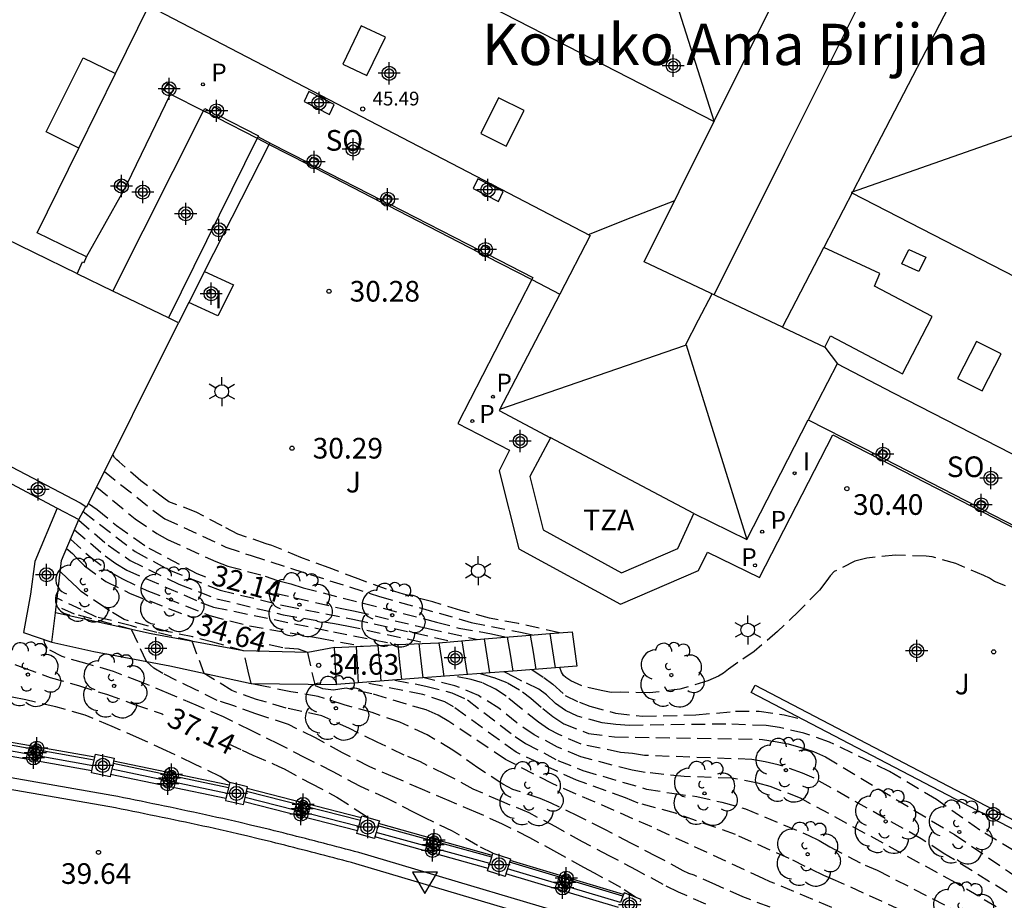
# Model space of a CAD drawing. Units: metres. Extents: x 583094 to 583446, y 4796790 to 4797041.
# Drawn here: x 583338 to 583374, y 4796819 to 4796850 of the extents above; entities that cross this region are included whole.
import ezdxf

# ---------------------------------------------------------------- set-up
doc = ezdxf.new("R2010")
doc.units = ezdxf.units.M
doc.header["$MEASUREMENT"] = 0
doc.linetypes.add('TRAZOS_NORMALES', pattern=[0.75, 0.5, -0.25])
for name, color, linetype in [('020194', 31, 'TRAZOS_NORMALES'), ('020195', 30, 'TRAZOS_NORMALES'), ('020204', 9, 'Continuous'), ('020307', 24, 'Continuous'), ('020308', 9, 'Continuous'), ('060110', 9, 'Continuous'), ('060113', 4, 'Continuous'), ('060117', 9, 'Continuous'), ('060124', 9, 'Continuous'), ('060141', 9, 'Continuous'), ('060145', 9, 'Continuous'), ('070105', 6, 'Continuous'), ('070110', 9, 'Continuous'), ('070117', 9, 'Continuous'), ('080104', 9, 'Continuous'), ('080105', 9, 'Continuous'), ('080106', 1, 'Continuous'), ('080109', 9, 'Continuous'), ('080110', 9, 'Continuous'), ('080201', 9, 'Continuous'), ('080303', 9, 'Continuous'), ('080304', 9, 'Continuous'), ('080311', 9, 'Continuous'), ('080315', 9, 'Continuous'), ('090103', 9, 'Continuous'), ('090111', 4, 'Continuous'), ('100115', 4, 'Continuous'), ('100116', 71, 'Continuous'), ('100202', 3, 'Continuous'), ('100302', 7, 'Continuous'), ('210201', 9, 'Continuous'), ('210205', 4, 'Continuous'), ('210301', 9, 'Continuous'), ('210305', 4, 'Continuous'), ('250203', 9, 'Continuous'), ('260205', 9, 'Continuous'), ('270204', 9, 'Continuous'), ('270304', 9, 'Continuous'), ('C_Edificios', 5, 'Continuous'), ('Centroides', 1, 'Continuous')]:
    doc.layers.add(name, color=color, linetype=linetype)
doc.layers.add('080111', color=7, linetype='Continuous', lineweight=30)
doc.styles.add('ARIAL', font='arial.ttf', dxfattribs={"height": 1})
doc.styles.add('ARIALI', font='ariali.ttf', dxfattribs={"height": 1})
doc.styles.add('ROMANS', font='romans__.ttf', dxfattribs={"height": 1})

# ---------------------------------------------------------------- blocks, each defined once
blk = doc.blocks.new('Centroide')
for points in [[(0, -0.402), (0, 0.402)], [(0.402, 0), (-0.402, 0)]]:
    blk.add_lwpolyline(points)
for radius in [0.256, 0.159]:
    blk.add_circle((0, 0), radius)
blk = doc.blocks.new('SETRA')
at = {"linetype": 'Continuous'}
blk.add_lwpolyline([(0.451, 0.26), (-0.45, 0.26), (-0.001, -0.52)], close=True, dxfattribs=at)
blk = doc.blocks.new('FAROLJ')
for p, q in [((0, 0.248), (0, 0.528)), ((-0.215, 0.124), (-0.458, 0.264)), ((0.215, 0.124), (0.458, 0.264)), ((-0.215, -0.124), (-0.458, -0.264)), ((0, -0.248), (0, -0.528)), ((0.215, -0.124), (0.458, -0.264))]:
    blk.add_line(p, q)
blk.add_circle((0, 0), 0.248)
blk = doc.blocks.new('ARBOL')
blk.add_circle((0, 0), 0.0587)
for centre, radius, start, end in [((-0.28, 0.855), 0.3, 359.2878, 173.6078), ((0.097, 0.97), 0.21, 23.1565, 160.4665), ((0.438, 0.881), 0.24, 301.578, 139.328), ((-0.564, 0.381), 0.532, 92.28, 254.58), ((0.656, 0.288), 0.443, 319.8556, 114.7656), ((-0.091, 0.321), 0.12, 119.14, 310.56), ((0.819, -0.249), 0.383, 235.5275, 62.0275), ((-0.556, -0.339), 0.555, 142.64, 266.54), ((-0.039, -0.384), 0.21, 189.64, 323.88), ((0.299, -0.624), 0.532, 224.67, 0.24), ((-0.301, -0.676), 0.45, 213.78, 295.32)]:
    blk.add_arc(centre, radius, start, end)
blk = doc.blocks.new('PLUVI3')
blk.add_circle((0, 0), 0.055)
blk = doc.blocks.new('COTAPU')
blk.add_circle((0, 0), 0.075)
blk = doc.blocks.new('PLUVI1')
blk.add_circle((0, 0), 0.055)
blk = doc.blocks.new('PUNTO')
blk.add_circle((0, 0), 0.075)
blk = doc.blocks.new('REIND')
blk.add_circle((0, 0), 0.055)

msp = doc.modelspace()

# ---------------------------------------------------------------- linework, layer by layer
at = {"layer": '020194'}
for points, elevation in [([(583357.547, 4796828.236), (583356.057, 4796828.568), (583355.005, 4796828.769), (583353.97, 4796829.038), (583352.945, 4796829.355), (583351.89, 4796829.637), (583351.261, 4796829.823), (583350.241, 4796830.192), (583349.183, 4796830.588), (583348.153, 4796830.97), (583347.108, 4796831.402), (583346.893, 4796831.469), (583345.872, 4796831.817), (583345.295, 4796832.114), (583344.356, 4796832.61), (583343.365, 4796832.993), (583343.18, 4796833.117), (583342.347, 4796833.749), (583341.557, 4796834.441), (583341.472, 4796834.517), (583341.391, 4796834.605), (583341.33, 4796834.704)], 30.64), ([(583341.024, 4796834.09), (583342.831, 4796832.649), (583343.223, 4796832.378), (583345.437, 4796831.343), (583346.354, 4796831.035), (583351.009, 4796829.554), (583354.343, 4796828.614), (583356.197, 4796828.24), (583356.573, 4796828.155)], 31.14), ([(583340.744, 4796833.527), (583342.143, 4796832.37), (583342.922, 4796831.843), (583343.32, 4796831.626), (583345.065, 4796830.818), (583345.501, 4796830.659), (583346.861, 4796830.292), (583347.311, 4796830.135), (583347.789, 4796830.011), (583348.238, 4796829.868), (583353.081, 4796828.626), (583353.893, 4796828.408), (583355.079, 4796828.195), (583355.616, 4796828.076)], 31.64), ([(583340.09, 4796832.323), (583341.157, 4796831.413), (583341.953, 4796830.864), (583343.725, 4796830), (583345.101, 4796829.472), (583347.518, 4796828.892), (583349.379, 4796828.568), (583349.821, 4796828.491), (583352.741, 4796827.854)], 33.14), ([(583340.253, 4796832.633), (583342.135, 4796831.189), (583343.383, 4796830.508), (583345.231, 4796829.777), (583347.594, 4796829.214), (583350.104, 4796828.719), (583350.815, 4796828.557), (583353.689, 4796827.917)], 32.64), ([(583339.939, 4796831.969), (583341.051, 4796831.033), (583341.443, 4796830.753), (583341.841, 4796830.504), (583344.53, 4796829.338), (583344.989, 4796829.168), (583349.337, 4796828.273), (583351.671, 4796827.804)], 33.64), ([(583339.796, 4796831.636), (583340.507, 4796830.988), (583341.244, 4796830.432), (583341.677, 4796830.19), (583342.569, 4796829.768), (583344.857, 4796828.861), (583346.292, 4796828.482), (583348.859, 4796828.042), (583350.394, 4796827.745)], 34.14), ([(583373.742, 4796829.942), (583373.35, 4796830.092), (583373.161, 4796830.218), (583372.963, 4796830.315), (583372.155, 4796830.659), (583371.938, 4796830.746), (583371.078, 4796830.991), (583370.863, 4796831.015), (583369.755, 4796831.054), (583368.705, 4796830.947), (583368.277, 4796830.835), (583367.529, 4796830.455), (583367.375, 4796830.308), (583367.26, 4796830.129), (583366.996, 4796829.783), (583366.248, 4796829.028), (583365.467, 4796828.282), (583364.621, 4796827.552), (583364.03, 4796827.151), (583363.688, 4796826.918), (583363.507, 4796826.769), (583363.326, 4796826.66), (583362.94, 4796826.485), (583361.914, 4796826.184), (583360.818, 4796826.052), (583359.78, 4796826.075), (583359.429, 4796826.071), (583359.061, 4796826.133), (583358.355, 4796826.308), (583357.955, 4796826.489), (583357.781, 4796826.614), (583357.696, 4796826.681), (583357.625, 4796826.802), (583357.561, 4796826.974)], 30.64), ([(583365.193, 4796818.269), (583364.203, 4796818.647), (583363.224, 4796819.08), (583362.436, 4796819.432), (583362.245, 4796819.498), (583362.042, 4796819.593), (583361.094, 4796820.105), (583360.14, 4796820.595), (583359.19, 4796821.098), (583358.222, 4796821.573), (583357.244, 4796822.054), (583356.844, 4796822.219), (583355.86, 4796822.549), (583355.487, 4796822.743), (583354.584, 4796823.328), (583353.67, 4796823.976), (583352.746, 4796824.531), (583351.75, 4796824.985), (583350.742, 4796825.336), (583349.724, 4796825.62), (583348.788, 4796825.924), (583347.793, 4796826.093), (583346.861, 4796826.284), (583346.352, 4796826.39), (583346.246, 4796826.835), (583346.077, 4796827.577), (583344.966, 4796827.891), (583344.229, 4796828.083), (583343.349, 4796828.275), (583341.744, 4796828.718), (583341.208, 4796829.028), (583341.04, 4796829.148), (583340.179, 4796829.732), (583340.031, 4796829.884), (583339.686, 4796830.209), (583339.419, 4796830.46)], 35.14), ([(583362.866, 4796818.375), (583361.874, 4796818.82), (583361.312, 4796819.096), (583360.35, 4796819.614), (583359.356, 4796820.139), (583358.385, 4796820.642), (583357.417, 4796821.185), (583356.446, 4796821.693), (583355.457, 4796822.105), (583354.419, 4796822.562), (583353.422, 4796823.092), (583352.497, 4796823.543), (583351.912, 4796823.789), (583350.928, 4796824.266), (583349.923, 4796824.754), (583348.923, 4796825.216), (583347.624, 4796825.5), (583346.543, 4796825.818), (583345.653, 4796826.136), (583344.65, 4796826.758), (583344.204, 4796827.926), (583342.932, 4796828.243), (583342.003, 4796828.484), (583341.283, 4796828.676), (583340.738, 4796828.804), (583340.177, 4796829.076), (583339.305, 4796829.489)], 35.64), ([(583360.313, 4796818.633), (583359.777, 4796818.982), (583358.819, 4796819.508), (583358.434, 4796819.711), (583357.458, 4796820.254), (583356.468, 4796820.793), (583355.481, 4796821.288), (583354.514, 4796821.723), (583353.541, 4796822.129), (583352.569, 4796822.542), (583351.574, 4796822.981), (583350.632, 4796823.385), (583349.672, 4796823.874), (583348.685, 4796824.416), (583347.711, 4796824.902), (583346.522, 4796825.288), (583345.717, 4796825.585), (583345.123, 4796825.775), (583344.318, 4796826.178), (583343.14, 4796826.754), (583342.82, 4796826.946), (583342.546, 4796827.194), (583342.013, 4796828.355), (583339.937, 4796828.916), (583339.271, 4796829.197)], 36.14), ([(583355.129, 4796820.231), (583354.57, 4796820.51), (583353.659, 4796821.035), (583352.686, 4796821.508), (583352.294, 4796821.703), (583351.318, 4796822.207), (583350.301, 4796822.663), (583349.327, 4796823.187), (583348.335, 4796823.684), (583347.36, 4796824.186), (583346.356, 4796824.685), (583345.345, 4796825.179), (583344.357, 4796825.61), (583343.355, 4796826.035), (583342.359, 4796826.442), (583341.348, 4796826.827), (583340.314, 4796827.132), (583339.483, 4796827.368), (583338.951, 4796827.66), (583338.863, 4796827.84), (583338.822, 4796827.992)], 36.64), ([(583375.082, 4796818.015), (583371.487, 4796820.236), (583370.681, 4796820.757), (583366.801, 4796822.955), (583366.368, 4796823.138), (583365.488, 4796823.446), (583365.015, 4796823.547), (583364.533, 4796823.635), (583360.635, 4796823.781), (583360.199, 4796823.856), (583359.764, 4796823.893), (583358.332, 4796824.187), (583357.549, 4796824.531), (583357.155, 4796824.739), (583356.79, 4796824.989), (583356.093, 4796825.536), (583355.612, 4796825.93), (583355.225, 4796826.192), (583354.75, 4796826.417), (583354.338, 4796826.536), (583353.664, 4796826.675)], 32.64), ([(583377.439, 4796818.52), (583376.636, 4796818.915), (583376.259, 4796819.105), (583375.946, 4796819.259), (583375.348, 4796819.541), (583372.814, 4796821.068), (583371.233, 4796822.177), (583369.535, 4796823.202), (583367.351, 4796824.269), (583366.42, 4796824.588), (583365.536, 4796824.795), (583365.051, 4796824.863), (583363.587, 4796824.921), (583360.089, 4796824.869), (583359.593, 4796824.905), (583359.101, 4796824.969), (583358.197, 4796825.212), (583357.772, 4796825.408), (583357.404, 4796825.661), (583357.078, 4796825.987), (583356.804, 4796826.187), (583356.179, 4796826.48), (583355.936, 4796826.611), (583355.537, 4796826.819)], 31.64), ([(583356.539, 4796826.896), (583356.985, 4796826.611), (583357.31, 4796826.368), (583357.753, 4796825.956), (583358.273, 4796825.713), (583358.65, 4796825.57), (583359.588, 4796825.313), (583360.568, 4796825.202), (583362.501, 4796825.253), (583363.942, 4796825.385), (583364.8, 4796825.384), (583365.713, 4796825.257), (583366.338, 4796825.107)], 31.14), ([(583345.571, 4796822.8), (583345.225, 4796823.012), (583344.27, 4796823.475), (583343.283, 4796823.951), (583342.299, 4796824.4), (583341.31, 4796824.828), (583340.328, 4796825.242), (583339.255, 4796825.55), (583338.166, 4796825.797), (583337.118, 4796826.01), (583336.287, 4796826.227), (583335.868, 4796826.342), (583335.032, 4796826.395), (583334.819, 4796826.347), (583334.201, 4796826.2), (583333.986, 4796826.162), (583333.569, 4796826.148), (583333.152, 4796826.225), (583333.052, 4796826.234)], 37.64), ([(583382.617, 4796809.989), (583382.261, 4796810.722), (583381.733, 4796811.464), (583381.165, 4796812.11), (583380.606, 4796812.631), (583379.987, 4796813.175), (583379.083, 4796813.75), (583377.542, 4796814.656), (583375.247, 4796815.681), (583371.994, 4796817.23), (583367.574, 4796819.246), (583367.145, 4796819.42), (583365.89, 4796820.044), (583363.934, 4796820.908), (583361.763, 4796821.682), (583360.402, 4796822.049), (583359.948, 4796822.237), (583358.164, 4796822.883), (583355.973, 4796823.899), (583353.702, 4796825.543), (583353.389, 4796825.73), (583352.59, 4796825.993), (583350.442, 4796826.428)], 34.14), ([(583351.574, 4796826.515), (583352.699, 4796826.302), (583353.642, 4796826.052), (583354.21, 4796825.796), (583355.944, 4796824.463), (583356.315, 4796824.22), (583357.492, 4796823.602), (583358.4, 4796823.235), (583360.71, 4796822.56), (583361.632, 4796822.409), (583362.536, 4796822.288), (583363.445, 4796822.086), (583364.304, 4796821.841), (583366.579, 4796820.892), (583366.978, 4796820.695), (583367.36, 4796820.463), (583368.65, 4796819.794), (583369.084, 4796819.613), (583373.011, 4796817.593)], 33.64), ([(583374.049, 4796817.899), (583371.937, 4796819.157), (583366.301, 4796822.229), (583365.193, 4796822.656), (583364.754, 4796822.775), (583363.805, 4796822.954), (583362.08, 4796823.018), (583360.655, 4796823.163), (583360.186, 4796823.243), (583358.324, 4796823.727), (583357.476, 4796824.084), (583356.633, 4796824.533), (583355.996, 4796824.965), (583355.347, 4796825.496), (583354.61, 4796825.952), (583353.752, 4796826.312), (583352.638, 4796826.596)], 33.14)]:
    msp.add_lwpolyline(points, dxfattribs=dict(at, elevation=elevation))
at = {"layer": '020195'}
for points, elevation in [([(583340.448, 4796832.933), (583340.604, 4796832.822), (583340.76, 4796832.711), (583341.462, 4796832.124), (583342.637, 4796831.304), (583344.384, 4796830.384), (583344.694, 4796830.271)], 32.14), ([(583339.65, 4796831.295), (583339.701, 4796831.246), (583339.865, 4796831.111), (583340.007, 4796830.957), (583340.306, 4796830.662), (583341.076, 4796830.097), (583341.956, 4796829.663), (583344.235, 4796828.777)], 34.64), ([(583334.786, 4796829.741), (583335.01, 4796829.389), (583335.129, 4796829.22), (583335.735, 4796828.371), (583336.496, 4796827.676), (583336.863, 4796827.446), (583337.075, 4796827.361), (583338.059, 4796826.973), (583339.055, 4796826.611), (583340.084, 4796826.316), (583341.102, 4796826.002), (583342.115, 4796825.634), (583343.125, 4796825.287), (583343.158, 4796825.273)], 37.14), ([(583347.222, 4796829.673), (583349.639, 4796829.114), (583350.124, 4796829.021), (583352.776, 4796828.388), (583354.586, 4796827.991)], 32.14), ([(583374.353, 4796815.354), (583365.202, 4796819.196), (583364.949, 4796819.307), (583360.905, 4796821.186), (583357.284, 4796822.758), (583355.587, 4796823.635), (583353.535, 4796825.009), (583353.141, 4796825.249), (583352.708, 4796825.431), (583350.73, 4796826.02), (583349.806, 4796826.223), (583349.339, 4796826.157), (583348.958, 4796826.199), (583348.683, 4796826.305), (583348.408, 4796827.513), (583348.069, 4796827.641), (583347.497, 4796827.683), (583346.668, 4796827.874)], 34.64), ([(583354.672, 4796826.751), (583355.165, 4796826.607), (583355.665, 4796826.414), (583356.208, 4796826.089), (583356.502, 4796825.858), (583356.938, 4796825.484), (583357.308, 4796825.19), (583357.703, 4796824.932), (583358.597, 4796824.582), (583359.551, 4796824.455), (583364.916, 4796824.365), (583365.386, 4796824.292), (583365.855, 4796824.204), (583366.316, 4796824.075), (583366.767, 4796823.921), (583367.208, 4796823.735), (583371.889, 4796820.914), (583373.887, 4796819.539), (583375.756, 4796818.288)], 32.14), ([(583345.525, 4796824.201), (583346.031, 4796823.975), (583346.409, 4796823.786), (583347.362, 4796823.385), (583347.545, 4796823.292), (583348.506, 4796822.771), (583349.464, 4796822.269), (583350.354, 4796821.683), (583350.525, 4796821.577), (583350.581, 4796821.527)], 37.14)]:
    msp.add_lwpolyline(points, dxfattribs=dict(at, elevation=elevation))
at = {"layer": '060110', "flags": 128}
for points in [[(583349.378, 4796827.698), (583348.408, 4796827.513), (583346.077, 4796827.577), (583342.721, 4796828.202), (583339.243, 4796828.953)], [(583339.119, 4796827.893), (583340.645, 4796827.56), (583343.4, 4796827.029), (583346.352, 4796826.39), (583349.45, 4796826.362)]]:
    msp.add_lwpolyline(points, dxfattribs=at)
at = {"layer": '060113'}
msp.add_lwpolyline([(583359.725, 4796817.005), (583350.149, 4796819.851), (583350, 4796819.89), (583349.838, 4796819.933), (583349.676, 4796819.975), (583349.514, 4796820.018), (583349.353, 4796820.06), (583349.191, 4796820.103), (583349.029, 4796820.145), (583348.868, 4796820.187), (583348.706, 4796820.229), (583348.544, 4796820.271), (583348.383, 4796820.313), (583348.221, 4796820.354), (583348.06, 4796820.396), (583347.898, 4796820.437), (583347.736, 4796820.478), (583347.575, 4796820.518), (583347.413, 4796820.559), (583347.252, 4796820.599), (583347.09, 4796820.639), (583346.928, 4796820.679), (583346.766, 4796820.718), (583346.605, 4796820.757), (583346.233, 4796820.846), (583345.86, 4796820.933), (583345.65, 4796820.982), (583345.44, 4796821.03), (583345.23, 4796821.077), (583345.019, 4796821.124), (583344.809, 4796821.171), (583344.599, 4796821.217), (583344.388, 4796821.263), (583344.177, 4796821.308), (583343.965, 4796821.353), (583343.754, 4796821.398), (583343.542, 4796821.443), (583343.331, 4796821.487), (583343.119, 4796821.531), (583342.907, 4796821.575), (583342.695, 4796821.618), (583342.483, 4796821.662), (583342.271, 4796821.705), (583342.059, 4796821.749), (583341.847, 4796821.792), (583341.634, 4796821.835), (583341.422, 4796821.878), (583341.221, 4796821.919), (583335.497, 4796822.913)], dxfattribs=at)
at = {"layer": '060117', "flags": 128}
msp.add_lwpolyline([(583349.378, 4796827.698), (583350.162, 4796827.734), (583350.957, 4796827.771), (583351.673, 4796827.804), (583353.153, 4796827.873), (583353.171, 4796827.874), (583354.815, 4796828.01), (583356.486, 4796828.148), (583357.2, 4796828.207)], dxfattribs=at)
at = {"layer": '060117'}
for points in [[(583357.2, 4796828.207), (583358.007, 4796828.274), (583358.176, 4796827.021), (583355.851, 4796826.843), (583352.587, 4796826.593), (583350.242, 4796826.413), (583349.45, 4796826.352), (583349.45, 4796826.362)], [(583349.45, 4796826.362), (583349.378, 4796827.698)]]:
    msp.add_lwpolyline(points, dxfattribs=at)
at = {"layer": '060124'}
msp.add_lwpolyline([(583344.66, 4796841.347), (583347.011, 4796845.965)], dxfattribs=at)
at = {"layer": '060124', "flags": 128}
for points in [[(583347.011, 4796845.965), (583347.038, 4796846.018)], [(583344.66, 4796841.347), (583345.705, 4796840.865), (583345.145, 4796839.748), (583344.088, 4796840.223)], [(583344.66, 4796841.347), (583344.088, 4796840.223)], [(583344.088, 4796840.223), (583343.715, 4796839.49)]]:
    msp.add_lwpolyline(points, dxfattribs=at)
at = {"layer": '060141', "flags": 128}
for points in [[(583355.654, 4796828.08), (583355.752, 4796827.461), (583355.851, 4796826.843)], [(583356.486, 4796828.148), (583356.59, 4796827.527), (583356.695, 4796826.907)], [(583357.2, 4796828.207), (583357.298, 4796827.584), (583357.395, 4796826.961)], [(583350.162, 4796827.734), (583350.202, 4796827.073), (583350.242, 4796826.413)], [(583350.957, 4796827.771), (583351.007, 4796827.123), (583351.057, 4796826.475)], [(583351.673, 4796827.804), (583351.742, 4796827.169), (583351.811, 4796826.533)], [(583352.438, 4796827.84), (583352.512, 4796827.217), (583352.587, 4796826.593)], [(583353.171, 4796827.874), (583353.262, 4796827.263), (583353.353, 4796826.651)], [(583353.999, 4796827.943), (583354.098, 4796827.329), (583354.198, 4796826.716)], [(583354.815, 4796828.01), (583354.911, 4796827.394), (583355.007, 4796826.778)]]:
    msp.add_lwpolyline(points, dxfattribs=at)
at = {"layer": '060145', "flags": 128}
msp.add_lwpolyline([(583339.311, 4796832.762), (583340.1, 4796832.346)], dxfattribs=at)
at = {"layer": '070105', "flags": 128}
for points in [[(583340.676, 4796823.717), (583336.466, 4796824.458)], [(583340.608, 4796823.402), (583336.426, 4796824.154)], [(583340.652, 4796823.608), (583336.453, 4796824.363)], [(583340.571, 4796823.228), (583336.4, 4796823.962)], [(583345.528, 4796822.601), (583341.337, 4796823.491)], [(583345.552, 4796822.701), (583341.355, 4796823.572)], [(583359.86, 4796817.402), (583350.268, 4796820.253), (583350.106, 4796820.296), (583349.944, 4796820.338), (583349.783, 4796820.381), (583349.621, 4796820.423), (583349.459, 4796820.466), (583349.297, 4796820.508), (583349.135, 4796820.55), (583348.973, 4796820.592), (583348.811, 4796820.635), (583348.649, 4796820.677), (583348.487, 4796820.718), (583348.325, 4796820.76), (583348.163, 4796820.802), (583348.001, 4796820.843), (583347.839, 4796820.884), (583347.677, 4796820.925), (583347.515, 4796820.966), (583347.352, 4796821.006), (583347.19, 4796821.046), (583347.028, 4796821.086), (583346.865, 4796821.125), (583346.702, 4796821.165), (583346.329, 4796821.254), (583345.955, 4796821.341), (583345.744, 4796821.39), (583345.533, 4796821.438), (583345.322, 4796821.486), (583345.111, 4796821.533), (583344.9, 4796821.58), (583344.688, 4796821.626), (583344.476, 4796821.672), (583344.264, 4796821.718), (583344.052, 4796821.763), (583343.84, 4796821.808), (583343.628, 4796821.853), (583343.416, 4796821.897), (583343.204, 4796821.941), (583342.992, 4796821.985), (583342.78, 4796822.029), (583342.567, 4796822.072), (583342.355, 4796822.116), (583342.143, 4796822.159), (583341.93, 4796822.202), (583341.718, 4796822.246), (583341.505, 4796822.289), (583341.293, 4796822.332), (583335.556, 4796823.328)], [(583345.438, 4796822.214), (583341.25, 4796823.083)], [(583345.48, 4796822.394), (583341.293, 4796823.283)], [(583350.321, 4796821.42), (583346.186, 4796822.477)], [(583350.348, 4796821.519), (583346.209, 4796822.578)], [(583350.214, 4796821.038), (583346.096, 4796822.091)], [(583350.26, 4796821.202), (583346.134, 4796822.256)], [(583355.106, 4796820.148), (583350.982, 4796821.305)], [(583355.015, 4796819.858), (583350.891, 4796820.981)], [(583355.088, 4796820.088), (583350.958, 4796821.22)], [(583354.957, 4796819.671), (583350.847, 4796820.823)], [(583359.854, 4796818.67), (583355.735, 4796819.901)], [(583359.876, 4796818.729), (583355.754, 4796819.962)], [(583359.697, 4796818.26), (583355.605, 4796819.485)], [(583359.765, 4796818.437), (583355.661, 4796819.664)]]:
    msp.add_lwpolyline(points, dxfattribs=at)
at = {"layer": '070110'}
for points in [[(583340.676, 4796823.717), (583340.7, 4796823.829), (583341.379, 4796823.684), (583341.355, 4796823.572)], [(583340.571, 4796823.228), (583340.608, 4796823.402)], [(583340.608, 4796823.402), (583340.652, 4796823.608)], [(583341.337, 4796823.491), (583341.293, 4796823.283)], [(583341.355, 4796823.572), (583341.337, 4796823.491)], [(583341.25, 4796823.083), (583341.234, 4796823.005), (583340.555, 4796823.15), (583340.571, 4796823.228)], [(583341.293, 4796823.283), (583341.25, 4796823.083)], [(583345.552, 4796822.701), (583345.528, 4796822.601)], [(583345.48, 4796822.394), (583345.438, 4796822.214)], [(583345.528, 4796822.601), (583345.48, 4796822.394)], [(583346.134, 4796822.256), (583346.186, 4796822.477)], [(583346.186, 4796822.477), (583346.209, 4796822.578)], [(583345.438, 4796822.214), (583345.423, 4796822.148), (583346.073, 4796821.996), (583346.096, 4796822.091)], [(583346.096, 4796822.091), (583346.134, 4796822.256)], [(583350.26, 4796821.202), (583350.321, 4796821.42)], [(583350.348, 4796821.519), (583350.367, 4796821.587), (583351.01, 4796821.407), (583350.982, 4796821.305)], [(583350.982, 4796821.305), (583350.958, 4796821.22)], [(583350.847, 4796820.823), (583350.83, 4796820.764), (583350.187, 4796820.944), (583350.214, 4796821.038)], [(583350.214, 4796821.038), (583350.26, 4796821.202)], [(583350.891, 4796820.981), (583350.847, 4796820.823)], [(583350.958, 4796821.22), (583350.891, 4796820.981)], [(583355.106, 4796820.148), (583355.132, 4796820.23), (583355.775, 4796820.028), (583355.754, 4796819.962)], [(583354.957, 4796819.671), (583355.015, 4796819.858)], [(583355.015, 4796819.858), (583355.088, 4796820.088)], [(583355.735, 4796819.901), (583355.661, 4796819.664)], [(583355.754, 4796819.962), (583355.735, 4796819.901)], [(583355.605, 4796819.485), (583355.573, 4796819.385), (583354.93, 4796819.587), (583354.957, 4796819.671)], [(583355.661, 4796819.664), (583355.605, 4796819.485)], [(583359.854, 4796818.67), (583359.765, 4796818.437)], [(583359.876, 4796818.729), (583359.854, 4796818.67)]]:
    msp.add_lwpolyline(points, dxfattribs=at)
at = {"layer": '070110', "flags": 128}
for points in [[(583340.652, 4796823.608), (583340.676, 4796823.717)], [(583346.209, 4796822.578), (583346.225, 4796822.647), (583345.575, 4796822.799), (583345.552, 4796822.701)], [(583350.321, 4796821.42), (583350.348, 4796821.519)], [(583355.088, 4796820.088), (583355.106, 4796820.148)], [(583360.489, 4796818.473), (583360.52, 4796818.554), (583359.9, 4796818.791), (583359.876, 4796818.729)]]:
    msp.add_lwpolyline(points, dxfattribs=at)
at = {"layer": '070117', "flags": 128}
for points in [[(583343.422, 4796847.79), (583343.173, 4796847.938), (583343.321, 4796848.187)], [(583345.159, 4796847.024), (583345.111, 4796846.943)], [(583348.702, 4796845.166), (583348.67, 4796845.112)], [(583341.701, 4796844.255), (583341.446, 4796844.407), (583341.594, 4796844.656), (583341.843, 4796844.508)], [(583351.105, 4796843.936), (583351.069, 4796843.876)], [(583354.93, 4796841.978), (583354.889, 4796841.908)], [(583369.345, 4796834.55), (583369.463, 4796834.764), (583369.242, 4796834.886), (583369.12, 4796834.666)], [(583372.687, 4796832.827), (583372.809, 4796833.048), (583373.03, 4796832.926), (583372.912, 4796832.712)]]:
    msp.add_lwpolyline(points, dxfattribs=at)
at = {"layer": '070117'}
for points in [[(583343.321, 4796848.187), (583343.57, 4796848.039), (583343.422, 4796847.79)], [(583344.851, 4796847.073), (583344.9, 4796847.155)], [(583344.9, 4796847.155), (583345.01, 4796847.34), (583345.259, 4796847.192), (583345.159, 4796847.024)], [(583348.412, 4796845.244), (583348.444, 4796845.298)], [(583348.444, 4796845.298), (583348.569, 4796845.509), (583348.818, 4796845.361), (583348.702, 4796845.166)], [(583351.363, 4796843.804), (583351.478, 4796843.998), (583351.229, 4796844.146), (583351.105, 4796843.936)], [(583351.327, 4796843.743), (583351.363, 4796843.804)], [(583354.63, 4796842.041), (583354.671, 4796842.11)], [(583354.671, 4796842.11), (583354.788, 4796842.306), (583355.037, 4796842.158), (583354.93, 4796841.978)]]:
    msp.add_lwpolyline(points, dxfattribs=at)
at = {"layer": '080104', "flags": 128}
for points in [[(583340.367, 4796841.88), (583338.578, 4796842.761), (583340.089, 4796845.828), (583341.423, 4796848.537), (583342.632, 4796850.993), (583358.662, 4796842.663), (583357.556, 4796840.535)], [(583380.131, 4796831.575), (583369.681, 4796836.937), (583367.628, 4796838.004), (583366.584, 4796835.972)]]:
    msp.add_lwpolyline(points, dxfattribs=at)
at = {"layer": '080105'}
for points in [[(583341.331, 4796840.642), (583344.62, 4796847.189)], [(583344.62, 4796847.189), (583344.664, 4796847.276), (583344.9, 4796847.155)], [(583345.159, 4796847.024), (583346.614, 4796846.284), (583346.595, 4796846.245), (583346.569, 4796846.192)]]:
    msp.add_lwpolyline(points, dxfattribs=at)
at = {"layer": '080105', "flags": 128}
msp.add_lwpolyline([(583346.569, 4796846.192), (583343.348, 4796839.667)], dxfattribs=at)
at = {"layer": '080106', "flags": 128}
for points in [[(583350.35, 4796850.274), (583349.678, 4796848.881), (583350.555, 4796848.473), (583351.227, 4796849.866), (583350.35, 4796850.274)], [(583355.338, 4796847.655), (583354.693, 4796846.365), (583355.615, 4796845.909), (583356.26, 4796847.199), (583355.338, 4796847.655)], [(583370.231, 4796842.151), (583370.846, 4796841.876), (583370.597, 4796841.355), (583369.982, 4796841.63), (583370.231, 4796842.151)], [(583372.688, 4796838.809), (583371.997, 4796837.465), (583372.901, 4796837.021), (583373.592, 4796838.365), (583372.688, 4796838.809)]]:
    msp.add_lwpolyline(points, dxfattribs=at)
at = {"layer": '080109', "flags": 128}
for points in [[(583363.165, 4796846.812), (583361.995, 4796850.499), (583360.826, 4796854.186)], [(583349.838, 4796853.645), (583356.499, 4796850.222), (583363.16, 4796846.8)], [(583363.16, 4796840.51), (583365.728, 4796845.646), (583368.298, 4796850.781)], [(583375.528, 4796846.806), (583368.146, 4796844.224), (583381.348, 4796837.432)], [(583358.598, 4796842.696), (583360.152, 4796843.308), (583361.735, 4796843.932)], [(583362.119, 4796838.679), (583362.596, 4796839.597), (583363.089, 4796840.543)], [(583355.385, 4796836.359), (583362.119, 4796838.679)], [(583362.119, 4796838.679), (583362.149, 4796838.689), (583364.348, 4796831.621)], [(583367.184, 4796838.611), (583367.414, 4796838.302), (583367.643, 4796837.996)]]:
    msp.add_lwpolyline(points, dxfattribs=at)
at = {"layer": '080110', "flags": 128}
for points in [[(583365.648, 4796839.332), (583360.629, 4796841.709), (583367.004, 4796854.537), (583372.155, 4796851.891), (583368.902, 4796845.611), (583367.149, 4796842.227)], [(583325.183, 4796846.337), (583330.487, 4796843.581), (583335.793, 4796840.826), (583336.854, 4796842.83), (583338.445, 4796842.053), (583340.036, 4796841.276)], [(583365.648, 4796839.332), (583367.181, 4796838.605), (583367.387, 4796839.022), (583370.004, 4796837.64), (583371.082, 4796839.724), (583368.99, 4796840.824), (583369.187, 4796841.276), (583367.149, 4796842.227)], [(583365.648, 4796839.332), (583367.149, 4796842.227)], [(583357.192, 4796835.338), (583362.414, 4796832.583)]]:
    msp.add_lwpolyline(points, dxfattribs=at)
at = {"layer": '080111'}
for points in [[(583341.843, 4796844.508), (583343.422, 4796847.79)], [(583343.422, 4796847.79), (583344.62, 4796847.189)], [(583344.62, 4796847.189), (583344.851, 4796847.073)], [(583344.851, 4796847.073), (583345.111, 4796846.943)], [(583345.111, 4796846.943), (583346.569, 4796846.192)], [(583346.569, 4796846.192), (583347.011, 4796845.965)], [(583347.011, 4796845.965), (583348.412, 4796845.244)], [(583348.412, 4796845.244), (583348.67, 4796845.112)], [(583348.67, 4796845.112), (583351.069, 4796843.876)], [(583341.701, 4796844.255), (583341.843, 4796844.508)], [(583340.367, 4796841.88), (583341.701, 4796844.255)], [(583351.069, 4796843.876), (583351.327, 4796843.743)], [(583351.327, 4796843.743), (583354.63, 4796842.041)], [(583354.63, 4796842.041), (583354.889, 4796841.908)], [(583341.331, 4796840.642), (583340.033, 4796841.27), (583340.222, 4796841.706), (583340.289, 4796841.677), (583340.367, 4796841.88)], [(583354.889, 4796841.908), (583356.54, 4796841.058)], [(583356.54, 4796841.058), (583357.556, 4796840.535)], [(583343.348, 4796839.667), (583341.331, 4796840.642)], [(583357.556, 4796840.535), (583355.36, 4796836.31), (583357.221, 4796835.308), (583356.471, 4796833.915), (583356.954, 4796831.968), (583359.798, 4796830.409), (583361.84, 4796831.293), (583362.43, 4796832.566), (583364.346, 4796831.618), (583366.584, 4796835.972)], [(583340.353, 4796832.822), (583340.383, 4796832.803), (583343.715, 4796839.49)], [(583343.715, 4796839.49), (583343.348, 4796839.667)], [(583366.584, 4796835.972), (583369.12, 4796834.666)], [(583337.147, 4796834.519), (583340.139, 4796832.954), (583340.353, 4796832.822)], [(583369.12, 4796834.666), (583369.345, 4796834.55)], [(583369.345, 4796834.55), (583372.687, 4796832.827)], [(583372.687, 4796832.827), (583372.912, 4796832.712)], [(583372.912, 4796832.712), (583375.357, 4796831.455)]]:
    msp.add_lwpolyline(points, dxfattribs=at)
at = {"layer": '090103', "flags": 128}
msp.add_lwpolyline([(583340.089, 4796845.828), (583338.912, 4796846.426), (583340.25, 4796849.116), (583341.423, 4796848.537)], dxfattribs=at)
at = {"layer": '090111', "flags": 128}
for points in [[(583348.273, 4796847.523), (583349.194, 4796847.059), (583349.365, 4796847.419), (583348.444, 4796847.884), (583348.273, 4796847.523)], [(583354.414, 4796844.362), (583355.335, 4796843.898), (583355.506, 4796844.259), (583354.585, 4796844.723), (583354.414, 4796844.362)]]:
    msp.add_lwpolyline(points, dxfattribs=at)
at = {"layer": '100115', "flags": 128}
msp.add_lwpolyline([(583364.65, 4796826.329), (583382.198, 4796817.17), (583382.058, 4796816.902), (583364.51, 4796826.061), (583364.65, 4796826.329)], dxfattribs=at)
at = {"layer": '100116', "flags": 128}
for points in [[(583347.038, 4796846.018), (583346.595, 4796846.245)], [(583340.1, 4796832.346), (583340.353, 4796832.822)]]:
    msp.add_lwpolyline(points, dxfattribs=at)
at = {"layer": '100116'}
for points in [[(583347.038, 4796846.018), (583348.444, 4796845.298)], [(583348.702, 4796845.166), (583351.105, 4796843.936)], [(583351.363, 4796843.804), (583354.671, 4796842.11)], [(583354.93, 4796841.978), (583356.579, 4796841.134), (583356.54, 4796841.058)], [(583356.54, 4796841.058), (583353.859, 4796835.837), (583355.733, 4796834.861), (583355.356, 4796834.114), (583356.074, 4796831.281), (583359.767, 4796829.272), (583362.592, 4796830.491), (583362.928, 4796831.165), (583364.807, 4796830.247), (583367.471, 4796835.422), (583375.88, 4796831.103)], [(583336.905, 4796834.029), (583339.311, 4796832.762)], [(583339.311, 4796832.762), (583338.498, 4796830.821), (583338.341, 4796829.64), (583338.08, 4796828.239), (583339.119, 4796827.893)], [(583339.243, 4796828.953), (583339.466, 4796830.865), (583340.1, 4796832.346)], [(583339.119, 4796827.893), (583339.243, 4796828.953)]]:
    msp.add_lwpolyline(points, dxfattribs=at)

# ---------------------------------------------------------------- block references
at = {"layer": '020204', "rotation": 359.9987685839998}
for p in [(583349.177, 4796840.635, 30.276), (583347.835, 4796834.936, 30.285), (583367.985, 4796833.469, 30.402), (583373.316, 4796827.543, 30.855), (583348.805, 4796827.055, 34.633), (583340.808, 4796820.26, 39.643)]:
    msp.add_blockref('COTAPU', p, dxfattribs=at)
at = {"layer": '080201', "rotation": 359.9987685839998}
msp.add_blockref('PUNTO', (583350.404, 4796847.251, 45.49), dxfattribs=at)
at = {"layer": '100202', "rotation": 359.9987685839998}
for p in [(583340.356, 4796829.783), (583343.442, 4796829.441), (583348.106, 4796829.254), (583351.476, 4796828.875), (583338.246, 4796826.718), (583361.61, 4796826.698), (583341.375, 4796826.305), (583349.43, 4796825.496), (583365.77, 4796823.247), (583356.491, 4796822.396), (583362.815, 4796822.405), (583369.392, 4796821.386), (583372.07, 4796821.001), (583366.56, 4796820.194), (583372.225, 4796818.002)]:
    msp.add_blockref('ARBOL', p, dxfattribs=at)
at = {"layer": '210201', "rotation": 359.9987685839998}
for p in [(583355.131, 4796836.804, 30.22), (583364.908, 4796831.904, 30.189)]:
    msp.add_blockref('PLUVI1', p, dxfattribs=at)
at = {"layer": '210205', "rotation": 359.9987685839998}
for p in [(583344.598, 4796848.147, 30.304), (583354.383, 4796835.92, 30.221), (583364.649, 4796830.685, 30.181)]:
    msp.add_blockref('PLUVI3', p, dxfattribs=at)
at = {"layer": '250203', "rotation": 359.9987685839998}
for p in [(583345.286, 4796836.992), (583354.597, 4796830.487), (583364.387, 4796828.337)]:
    msp.add_blockref('FAROLJ', p, dxfattribs=at)
at = {"layer": '260205', "rotation": 359.9987685839998}
msp.add_blockref('SETRA', (583352.662, 4796819.288), dxfattribs=at)
at = {"layer": '270204', "rotation": 359.9987685839998}
for p in [(583344.805, 4796840.621, 30.39), (583366.084, 4796834.028, 30.192)]:
    msp.add_blockref('REIND', p, dxfattribs=at)
at = {"layer": 'C_Edificios', "rotation": 359.9987685839998}
msp.add_blockref('Centroide', (583351.363, 4796848.548), dxfattribs=at)
at = {"layer": 'Centroides', "rotation": 359.9987685839998}
for p in [(583361.68, 4796848.825), (583343.374, 4796847.986), (583348.816, 4796847.476), (583345.097, 4796847.186), (583350.053, 4796845.796), (583348.635, 4796845.336), (583341.642, 4796844.457), (583342.417, 4796844.237), (583354.951, 4796844.317), (583351.306, 4796843.977), (583343.976, 4796843.447), (583345.18, 4796842.867), (583354.86, 4796842.147), (583344.899, 4796840.547), (583356.122, 4796835.198), (583369.291, 4796834.718), (583373.216, 4796833.848), (583338.615, 4796833.439), (583372.861, 4796832.878), (583338.921, 4796830.34), (583342.887, 4796827.67), (583353.763, 4796827.32), (583370.519, 4796827.58), (583338.516, 4796823.881), (583338.566, 4796824.041), (583338.45, 4796823.691), (583340.965, 4796823.421), (583343.456, 4796823.091), (583343.324, 4796822.751), (583343.39, 4796822.951), (583345.822, 4796822.401), (583348.238, 4796822.001), (583348.156, 4796821.651), (583348.205, 4796821.841), (583373.298, 4796821.641), (583350.588, 4796821.181), (583352.963, 4796820.541), (583352.996, 4796820.701), (583352.938, 4796820.331), (583355.355, 4796819.811), (583357.746, 4796819.171), (583357.795, 4796819.321), (583357.663, 4796818.972), (583360.096, 4796818.362)]:
    msp.add_blockref('Centroide', p, dxfattribs=at)

# ---------------------------------------------------------------- texts
at = {"layer": '020307', "style": 'ARIALI'}
for s, rotation, p in [('32.14', 344.7268, (583344.866, 4796829.995)), ('34.64', 343.9168, (583344.314, 4796828.206)), ('37.14', 334.3088, (583343.239, 4796824.886))]:
    msp.add_text(s, height=0.75, rotation=rotation, dxfattribs=at).set_placement(p)
at = {"layer": '020308', "style": 'ARIAL'}
for s, p in [('30.28', (583349.927, 4796840.26)), ('30.29', (583348.585, 4796834.561)), ('30.40', (583368.206, 4796832.516)), ('34.63', (583349.17, 4796826.712)), ('39.64', (583339.444, 4796819.117))]:
    msp.add_text(s, height=0.75, rotation=359.9988, dxfattribs=at).set_placement(p)
at = {"layer": '080303', "style": 'ARIAL'}
msp.add_text('45.49', height=0.5, rotation=359.9988, dxfattribs=at).set_placement((583350.76, 4796847.381))
at = {"layer": '080304', "style": 'ARIALI'}
msp.add_text('Koruko Ama Birjina', height=1.5, dxfattribs=at).set_placement((583354.733, 4796848.847))
at = {"layer": '080311', "style": 'ARIAL'}
msp.add_text('TZA', height=0.75, rotation=359.9988, dxfattribs=at).set_placement((583358.412, 4796831.959))
at = {"layer": '080315', "style": 'ARIAL'}
for p in [(583349.053, 4796845.739), (583371.612, 4796833.888)]:
    msp.add_text('SO', height=0.75, rotation=359.9988, dxfattribs=at).set_placement(p)
at = {"layer": '100302', "style": 'ARIAL'}
for p in [(583349.793, 4796833.329), (583371.902, 4796825.999)]:
    msp.add_text('J', height=0.75, rotation=359.9988, dxfattribs=at).set_placement(p)
at = {"layer": '210301', "style": 'ROMANS'}
for p in [(583355.259, 4796836.991), (583365.214, 4796832.01)]:
    msp.add_text('P', height=0.65, rotation=359.9988, dxfattribs=at).set_placement(p)
at = {"layer": '210305', "style": 'ROMANS'}
for p in [(583344.904, 4796848.253), (583354.636, 4796835.857), (583364.15, 4796830.656)]:
    msp.add_text('P', height=0.65, rotation=359.9988, dxfattribs=at).set_placement(p)
at = {"layer": '270304', "style": 'ROMANS'}
for p in [(583345.035, 4796840.014), (583366.39, 4796834.134)]:
    msp.add_text('I', height=0.65, rotation=359.9988, dxfattribs=at).set_placement(p)

doc.saveas('drawing.dxf')
